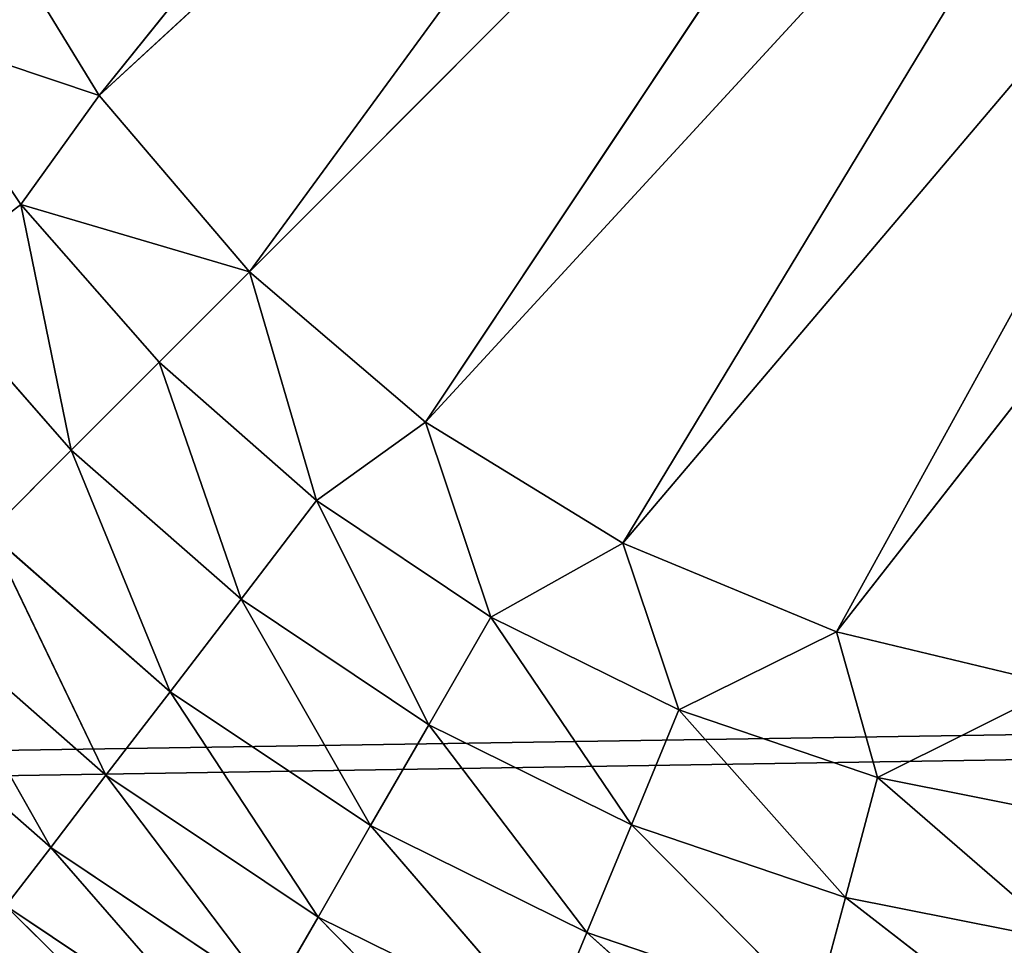
# Model space of a CAD drawing. Units: centimetres. Extents: x -50 to 50, y -50 to 50.
# Drawn here: x -45 to -45, y -3 to -3 of the extents above; entities that cross this region are included whole.
import ezdxf

# ---------------------------------------------------------------- set-up
doc = ezdxf.new("R2010")
doc.units = ezdxf.units.CM
doc.layers.get('0').update_dxf_attribs({"true_color": 0xff5454})

# ---------------------------------------------------------------- blocks, each defined once
blk = doc.blocks.new('Group1')
for p, q in [((-113.7544, -4.9421, 0.0968), (-115.0671, -6.573, 0.0968)), ((-113.5893, -5.2116, 0.0968), (-115.0671, -6.573, 0.0968)), ((-113.5893, -5.2116, 0.0968), (-114.8083, -6.876, 0.0968)), ((-113.3841, -5.4519, 0.0968), (-114.8083, -6.876, 0.0968)), ((-113.3841, -5.4519, 0.0968), (-114.505, -7.1349, 0.0968)), ((-113.1435, -5.6571, 0.0968), (-114.505, -7.1349, 0.0968)), ((-113.1435, -5.6571, 0.0968), (-114.1651, -7.3431, 0.0968)), ((-112.8743, -5.8222, 0.0968), (-114.1651, -7.3431, 0.0968)), ((-112.8743, -5.8222, 0.0968), (-113.7971, -7.4958, 0.0968)), ((-112.5822, -5.9431, 0.0968), (-113.7971, -7.4958, 0.0968)), ((-115.2754, -6.2332, 0.0968), (-115.0671, -6.573, 0.0968)), ((-115.4029, -6.4602, 0.1161), (-115.2022, -6.7605, 0.1161)), ((-115.0671, -6.573, 0.0968), (-115.4029, -6.4602, 0.1161)), ((-115.0671, -6.573, 0.0968), (-115.2022, -6.7605, 0.1161)), ((-115.0671, -6.573, 0.0968), (-114.8083, -6.876, 0.0968)), ((-115.2022, -6.7605, 0.1161), (-115.3719, -6.8908, 0.1732)), ((-115.2022, -6.7605, 0.1161), (-115.1153, -7.1831, 0.1732)), ((-115.2022, -6.7605, 0.1161), (-114.964, -7.032, 0.1161)), ((-114.8083, -6.876, 0.0968), (-115.2022, -6.7605, 0.1161)), ((-114.8083, -6.876, 0.0968), (-114.964, -7.032, 0.1161)), ((-114.8083, -6.876, 0.0968), (-114.6927, -7.27, 0.1161)), ((-114.8083, -6.876, 0.0968), (-114.505, -7.1349, 0.0968)), ((-115.3719, -6.8908, 0.1732), (-115.1153, -7.1831, 0.1732)), ((-114.964, -7.032, 0.1161), (-115.1153, -7.1831, 0.1732)), ((-114.964, -7.032, 0.1161), (-114.8227, -7.4397, 0.1732)), ((-114.964, -7.032, 0.1161), (-114.6927, -7.27, 0.1161)), ((-114.505, -7.1349, 0.0968), (-114.6927, -7.27, 0.1161)), ((-114.505, -7.1349, 0.0968), (-114.3925, -7.4706, 0.1161)), ((-114.505, -7.1349, 0.0968), (-114.1651, -7.3431, 0.0968)), ((-115.1153, -7.1831, 0.1732), (-115.2571, -7.3251, 0.2667)), ((-115.1153, -7.1831, 0.1732), (-114.9449, -7.5989, 0.2667)), ((-115.1153, -7.1831, 0.1732), (-114.8227, -7.4397, 0.1732)), ((-114.6927, -7.27, 0.1161), (-114.8227, -7.4397, 0.1732)), ((-114.6927, -7.27, 0.1161), (-114.4994, -7.6558, 0.1732)), ((-114.6927, -7.27, 0.1161), (-114.3925, -7.4706, 0.1161)), ((-115.2571, -7.3251, 0.2667), (-115.0554, -7.7427, 0.3937)), ((-115.2571, -7.3251, 0.2667), (-114.9449, -7.5989, 0.2667)), ((-114.1651, -7.3431, 0.0968), (-114.3925, -7.4706, 0.1161)), ((-114.1651, -7.3431, 0.0968), (-114.0686, -7.6304, 0.1161)), ((-114.1651, -7.3431, 0.0968), (-113.7971, -7.4958, 0.0968)), ((-114.8227, -7.4397, 0.1732), (-114.9449, -7.5989, 0.2667)), ((-114.8227, -7.4397, 0.1732), (-114.5995, -7.8295, 0.2667)), ((-114.8227, -7.4397, 0.1732), (-114.4994, -7.6558, 0.1732)), ((-115.3853, -7.4534, 0.3937), (-115.1506, -7.8669, 0.5504)), ((-115.3853, -7.4534, 0.3937), (-115.0554, -7.7427, 0.3937)), ((-114.3925, -7.4706, 0.1161), (-114.4994, -7.6558, 0.1732)), ((-114.3925, -7.4706, 0.1161), (-114.1504, -7.828, 0.1732)), ((-114.3925, -7.4706, 0.1161), (-114.0686, -7.6304, 0.1161)), ((-113.7971, -7.4958, 0.0968), (-114.0686, -7.6304, 0.1161)), ((-113.7971, -7.4958, 0.0968), (-113.7265, -7.7465, 0.1161)), ((-113.7971, -7.4958, 0.0968), (-113.4095, -7.5888, 0.0968)), ((-115.4961, -7.5639, 0.5504), (-115.1506, -7.8669, 0.5504)), ((-113.4095, -7.5888, 0.0968), (-113.7265, -7.7465, 0.1161)), ((-114.9449, -7.5989, 0.2667), (-115.0554, -7.7427, 0.3937)), ((-114.9449, -7.5989, 0.2667), (-114.6901, -7.9868, 0.3937)), ((-114.9449, -7.5989, 0.2667), (-114.5995, -7.8295, 0.2667)), ((-114.0686, -7.6304, 0.1161), (-114.1504, -7.828, 0.1732)), ((-114.0686, -7.6304, 0.1161), (-113.7818, -7.953, 0.1732)), ((-114.0686, -7.6304, 0.1161), (-113.7265, -7.7465, 0.1161)), ((-114.4994, -7.6558, 0.1732), (-114.5995, -7.8295, 0.2667)), ((-114.4994, -7.6558, 0.1732), (-114.2271, -8.0134, 0.2667)), ((-114.4994, -7.6558, 0.1732), (-114.1504, -7.828, 0.1732)), ((-115.0554, -7.7427, 0.3937), (-115.1506, -7.8669, 0.5504)), ((-115.0554, -7.7427, 0.3937), (-114.7686, -8.1222, 0.5504)), ((-115.0554, -7.7427, 0.3937), (-114.6901, -7.9868, 0.3937)), ((-113.7265, -7.7465, 0.1161), (-113.7818, -7.953, 0.1732)), ((-113.7265, -7.7465, 0.1161), (-113.4003, -8.0289, 0.1732)), ((-113.7265, -7.7465, 0.1161), (-113.3724, -7.8169, 0.1161)), ((-114.5995, -7.8295, 0.2667), (-114.6901, -7.9868, 0.3937)), ((-114.5995, -7.8295, 0.2667), (-114.2964, -8.1808, 0.3937)), ((-114.5995, -7.8295, 0.2667), (-114.2271, -8.0134, 0.2667)), ((-114.1504, -7.828, 0.1732), (-114.2271, -8.0134, 0.2667)), ((-114.1504, -7.828, 0.1732), (-113.8339, -8.1468, 0.2667)), ((-114.1504, -7.828, 0.1732), (-113.7818, -7.953, 0.1732)), ((-115.1506, -7.8669, 0.5504), (-115.2279, -7.9677, 0.7318)), ((-115.1506, -7.8669, 0.5504), (-114.8321, -8.2321, 0.7318)), ((-115.1506, -7.8669, 0.5504), (-114.7686, -8.1222, 0.5504)), ((-113.7818, -7.953, 0.1732), (-113.8339, -8.1468, 0.2667)), ((-113.7818, -7.953, 0.1732), (-113.4265, -8.2278, 0.2667)), ((-113.7818, -7.953, 0.1732), (-113.4003, -8.0289, 0.1732)), ((-115.2279, -7.9677, 0.7318), (-114.8789, -8.3132, 0.9324)), ((-115.2279, -7.9677, 0.7318), (-114.8321, -8.2321, 0.7318)), ((-114.6901, -7.9868, 0.3937), (-114.7686, -8.1222, 0.5504)), ((-114.6901, -7.9868, 0.3937), (-114.3564, -8.3256, 0.5504)), ((-114.6901, -7.9868, 0.3937), (-114.2964, -8.1808, 0.3937)), ((-114.2271, -8.0134, 0.2667), (-114.2964, -8.1808, 0.3937)), ((-114.2271, -8.0134, 0.2667), (-113.8806, -8.3221, 0.3937)), ((-114.2271, -8.0134, 0.2667), (-113.8339, -8.1468, 0.2667))]:
    blk.add_line(p, q)
at = {"color": 8, "true_color": 0x828282}
mesh = blk.add_polyface(dxfattribs=at)
corners = [(-113.7544, -4.9421, 0.0968), (-115.0671, -6.573, 0.0968), (-115.2754, -6.2332, 0.0968)]
mesh.append_faces([[corners[k] for k in face] for face in [(0, 1, 2)]], dxfattribs={"color": 8})
mesh = blk.add_polyface(dxfattribs=at)
corners = [(-113.5893, -5.2116, 0.0968), (-115.0671, -6.573, 0.0968), (-113.7544, -4.9421, 0.0968)]
mesh.append_faces([[corners[k] for k in face] for face in [(0, 1, 2)]], dxfattribs={"color": 8})
mesh = blk.add_polyface(dxfattribs=at)
corners = [(-113.5893, -5.2116, 0.0968), (-114.8083, -6.876, 0.0968), (-115.0671, -6.573, 0.0968)]
mesh.append_faces([[corners[k] for k in face] for face in [(0, 1, 2)]], dxfattribs={"color": 8})
mesh = blk.add_polyface(dxfattribs=at)
corners = [(-113.3841, -5.4519, 0.0968), (-114.8083, -6.876, 0.0968), (-113.5893, -5.2116, 0.0968)]
mesh.append_faces([[corners[k] for k in face] for face in [(0, 1, 2)]], dxfattribs={"color": 8})
mesh = blk.add_polyface(dxfattribs=at)
corners = [(-113.3841, -5.4519, 0.0968), (-114.505, -7.1349, 0.0968), (-114.8083, -6.876, 0.0968)]
mesh.append_faces([[corners[k] for k in face] for face in [(0, 1, 2)]], dxfattribs={"color": 8})
mesh = blk.add_polyface(dxfattribs=at)
corners = [(-113.1435, -5.6571, 0.0968), (-114.505, -7.1349, 0.0968), (-113.3841, -5.4519, 0.0968)]
mesh.append_faces([[corners[k] for k in face] for face in [(0, 1, 2)]], dxfattribs={"color": 8})
mesh = blk.add_polyface(dxfattribs=at)
corners = [(-113.1435, -5.6571, 0.0968), (-114.1651, -7.3431, 0.0968), (-114.505, -7.1349, 0.0968)]
mesh.append_faces([[corners[k] for k in face] for face in [(0, 1, 2)]], dxfattribs={"color": 8})
mesh = blk.add_polyface(dxfattribs=at)
corners = [(-112.8743, -5.8222, 0.0968), (-114.1651, -7.3431, 0.0968), (-113.1435, -5.6571, 0.0968)]
mesh.append_faces([[corners[k] for k in face] for face in [(0, 1, 2)]], dxfattribs={"color": 8})
mesh = blk.add_polyface(dxfattribs=at)
corners = [(-112.8743, -5.8222, 0.0968), (-113.7971, -7.4958, 0.0968), (-114.1651, -7.3431, 0.0968)]
mesh.append_faces([[corners[k] for k in face] for face in [(0, 1, 2)]], dxfattribs={"color": 8})
mesh = blk.add_polyface(dxfattribs=at)
corners = [(-112.5822, -5.9431, 0.0968), (-113.7971, -7.4958, 0.0968), (-112.8743, -5.8222, 0.0968)]
mesh.append_faces([[corners[k] for k in face] for face in [(0, 1, 2)]], dxfattribs={"color": 8})
mesh = blk.add_polyface(dxfattribs=at)
corners = [(-112.5822, -5.9431, 0.0968), (-113.4095, -7.5888, 0.0968), (-113.7971, -7.4958, 0.0968)]
mesh.append_faces([[corners[k] for k in face] for face in [(0, 1, 2)]], dxfattribs={"color": 8})
mesh = blk.add_polyface(dxfattribs=at)
corners = [(-115.0671, -6.573, 0.0968), (-115.4029, -6.4602, 0.1161), (-115.2754, -6.2332, 0.0968)]
mesh.append_faces([[corners[k] for k in face] for face in [(0, 1, 2)]], dxfattribs={"color": 8})
mesh = blk.add_polyface(dxfattribs=at)
corners = [(-115.2022, -6.7605, 0.1161), (-115.3719, -6.8908, 0.1732), (-115.4029, -6.4602, 0.1161)]
mesh.append_faces([[corners[k] for k in face] for face in [(0, 1, 2)]], dxfattribs={"color": 8})
mesh = blk.add_polyface(dxfattribs=at)
corners = [(-115.0671, -6.573, 0.0968), (-115.2022, -6.7605, 0.1161), (-115.4029, -6.4602, 0.1161)]
mesh.append_faces([[corners[k] for k in face] for face in [(0, 1, 2)]], dxfattribs={"color": 8})
mesh = blk.add_polyface(dxfattribs=at)
corners = [(-114.8083, -6.876, 0.0968), (-115.2022, -6.7605, 0.1161), (-115.0671, -6.573, 0.0968)]
mesh.append_faces([[corners[k] for k in face] for face in [(0, 1, 2)]], dxfattribs={"color": 8})
mesh = blk.add_polyface(dxfattribs=at)
corners = [(-115.1153, -7.1831, 0.1732), (-115.3719, -6.8908, 0.1732), (-115.2022, -6.7605, 0.1161)]
mesh.append_faces([[corners[k] for k in face] for face in [(0, 1, 2)]], dxfattribs={"color": 8})
mesh = blk.add_polyface(dxfattribs=at)
corners = [(-114.964, -7.032, 0.1161), (-115.1153, -7.1831, 0.1732), (-115.2022, -6.7605, 0.1161)]
mesh.append_faces([[corners[k] for k in face] for face in [(0, 1, 2)]], dxfattribs={"color": 8})
mesh = blk.add_polyface(dxfattribs=at)
corners = [(-114.8083, -6.876, 0.0968), (-114.964, -7.032, 0.1161), (-115.2022, -6.7605, 0.1161)]
mesh.append_faces([[corners[k] for k in face] for face in [(0, 1, 2)]], dxfattribs={"color": 8})
mesh = blk.add_polyface(dxfattribs=at)
corners = [(-114.6927, -7.27, 0.1161), (-114.964, -7.032, 0.1161), (-114.8083, -6.876, 0.0968)]
mesh.append_faces([[corners[k] for k in face] for face in [(0, 1, 2)]], dxfattribs={"color": 8})
mesh = blk.add_polyface(dxfattribs=at)
corners = [(-114.505, -7.1349, 0.0968), (-114.6927, -7.27, 0.1161), (-114.8083, -6.876, 0.0968)]
mesh.append_faces([[corners[k] for k in face] for face in [(0, 1, 2)]], dxfattribs={"color": 8})
mesh = blk.add_polyface(dxfattribs=at)
corners = [(-115.1153, -7.1831, 0.1732), (-115.2571, -7.3251, 0.2667), (-115.3719, -6.8908, 0.1732)]
mesh.append_faces([[corners[k] for k in face] for face in [(0, 1, 2)]], dxfattribs={"color": 8})
mesh = blk.add_polyface(dxfattribs=at)
corners = [(-114.8227, -7.4397, 0.1732), (-115.1153, -7.1831, 0.1732), (-114.964, -7.032, 0.1161)]
mesh.append_faces([[corners[k] for k in face] for face in [(0, 1, 2)]], dxfattribs={"color": 8})
mesh = blk.add_polyface(dxfattribs=at)
corners = [(-114.6927, -7.27, 0.1161), (-114.8227, -7.4397, 0.1732), (-114.964, -7.032, 0.1161)]
mesh.append_faces([[corners[k] for k in face] for face in [(0, 1, 2)]], dxfattribs={"color": 8})
mesh = blk.add_polyface(dxfattribs=at)
corners = [(-114.3925, -7.4706, 0.1161), (-114.6927, -7.27, 0.1161), (-114.505, -7.1349, 0.0968)]
mesh.append_faces([[corners[k] for k in face] for face in [(0, 1, 2)]], dxfattribs={"color": 8})
mesh = blk.add_polyface(dxfattribs=at)
corners = [(-114.1651, -7.3431, 0.0968), (-114.3925, -7.4706, 0.1161), (-114.505, -7.1349, 0.0968)]
mesh.append_faces([[corners[k] for k in face] for face in [(0, 1, 2)]], dxfattribs={"color": 8})
mesh = blk.add_polyface(dxfattribs=at)
corners = [(-114.9449, -7.5989, 0.2667), (-115.2571, -7.3251, 0.2667), (-115.1153, -7.1831, 0.1732)]
mesh.append_faces([[corners[k] for k in face] for face in [(0, 1, 2)]], dxfattribs={"color": 8})
mesh = blk.add_polyface(dxfattribs=at)
corners = [(-114.8227, -7.4397, 0.1732), (-114.9449, -7.5989, 0.2667), (-115.1153, -7.1831, 0.1732)]
mesh.append_faces([[corners[k] for k in face] for face in [(0, 1, 2)]], dxfattribs={"color": 8})
mesh = blk.add_polyface(dxfattribs=at)
corners = [(-114.4994, -7.6558, 0.1732), (-114.8227, -7.4397, 0.1732), (-114.6927, -7.27, 0.1161)]
mesh.append_faces([[corners[k] for k in face] for face in [(0, 1, 2)]], dxfattribs={"color": 8})
mesh = blk.add_polyface(dxfattribs=at)
corners = [(-114.3925, -7.4706, 0.1161), (-114.4994, -7.6558, 0.1732), (-114.6927, -7.27, 0.1161)]
mesh.append_faces([[corners[k] for k in face] for face in [(0, 1, 2)]], dxfattribs={"color": 8})
mesh = blk.add_polyface(dxfattribs=at)
corners = [(-115.0554, -7.7427, 0.3937), (-115.3853, -7.4534, 0.3937), (-115.2571, -7.3251, 0.2667)]
mesh.append_faces([[corners[k] for k in face] for face in [(0, 1, 2)]], dxfattribs={"color": 8})
mesh = blk.add_polyface(dxfattribs=at)
corners = [(-114.9449, -7.5989, 0.2667), (-115.0554, -7.7427, 0.3937), (-115.2571, -7.3251, 0.2667)]
mesh.append_faces([[corners[k] for k in face] for face in [(0, 1, 2)]], dxfattribs={"color": 8})
mesh = blk.add_polyface(dxfattribs=at)
corners = [(-114.0686, -7.6304, 0.1161), (-114.3925, -7.4706, 0.1161), (-114.1651, -7.3431, 0.0968)]
mesh.append_faces([[corners[k] for k in face] for face in [(0, 1, 2)]], dxfattribs={"color": 8})
mesh = blk.add_polyface(dxfattribs=at)
corners = [(-113.7971, -7.4958, 0.0968), (-114.0686, -7.6304, 0.1161), (-114.1651, -7.3431, 0.0968)]
mesh.append_faces([[corners[k] for k in face] for face in [(0, 1, 2)]], dxfattribs={"color": 8})
mesh = blk.add_polyface(dxfattribs=at)
corners = [(-114.5995, -7.8295, 0.2667), (-114.9449, -7.5989, 0.2667), (-114.8227, -7.4397, 0.1732)]
mesh.append_faces([[corners[k] for k in face] for face in [(0, 1, 2)]], dxfattribs={"color": 8})
mesh = blk.add_polyface(dxfattribs=at)
corners = [(-114.4994, -7.6558, 0.1732), (-114.5995, -7.8295, 0.2667), (-114.8227, -7.4397, 0.1732)]
mesh.append_faces([[corners[k] for k in face] for face in [(0, 1, 2)]], dxfattribs={"color": 8})
mesh = blk.add_polyface(dxfattribs=at)
corners = [(-115.1506, -7.8669, 0.5504), (-115.4961, -7.5639, 0.5504), (-115.3853, -7.4534, 0.3937)]
mesh.append_faces([[corners[k] for k in face] for face in [(0, 1, 2)]], dxfattribs={"color": 8})
mesh = blk.add_polyface(dxfattribs=at)
corners = [(-115.0554, -7.7427, 0.3937), (-115.1506, -7.8669, 0.5504), (-115.3853, -7.4534, 0.3937)]
mesh.append_faces([[corners[k] for k in face] for face in [(0, 1, 2)]], dxfattribs={"color": 8})
mesh = blk.add_polyface(dxfattribs=at)
corners = [(-114.1504, -7.828, 0.1732), (-114.4994, -7.6558, 0.1732), (-114.3925, -7.4706, 0.1161)]
mesh.append_faces([[corners[k] for k in face] for face in [(0, 1, 2)]], dxfattribs={"color": 8})
mesh = blk.add_polyface(dxfattribs=at)
corners = [(-114.0686, -7.6304, 0.1161), (-114.1504, -7.828, 0.1732), (-114.3925, -7.4706, 0.1161)]
mesh.append_faces([[corners[k] for k in face] for face in [(0, 1, 2)]], dxfattribs={"color": 8})
mesh = blk.add_polyface(dxfattribs=at)
corners = [(-113.7265, -7.7465, 0.1161), (-114.0686, -7.6304, 0.1161), (-113.7971, -7.4958, 0.0968)]
mesh.append_faces([[corners[k] for k in face] for face in [(0, 1, 2)]], dxfattribs={"color": 8})
mesh = blk.add_polyface(dxfattribs=at)
corners = [(-113.4095, -7.5888, 0.0968), (-113.7265, -7.7465, 0.1161), (-113.7971, -7.4958, 0.0968)]
mesh.append_faces([[corners[k] for k in face] for face in [(0, 1, 2)]], dxfattribs={"color": 8})
mesh = blk.add_polyface(dxfattribs=at)
corners = [(-115.2279, -7.9677, 0.7318), (-115.4961, -7.5639, 0.5504), (-115.1506, -7.8669, 0.5504)]
mesh.append_faces([[corners[k] for k in face] for face in [(0, 1, 2)]], dxfattribs={"color": 8})
mesh = blk.add_polyface(dxfattribs=at)
corners = [(-113.3724, -7.8169, 0.1161), (-113.7265, -7.7465, 0.1161), (-113.4095, -7.5888, 0.0968)]
mesh.append_faces([[corners[k] for k in face] for face in [(0, 1, 2)]], dxfattribs={"color": 8})
mesh = blk.add_polyface(dxfattribs=at)
corners = [(-114.6901, -7.9868, 0.3937), (-115.0554, -7.7427, 0.3937), (-114.9449, -7.5989, 0.2667)]
mesh.append_faces([[corners[k] for k in face] for face in [(0, 1, 2)]], dxfattribs={"color": 8})
mesh = blk.add_polyface(dxfattribs=at)
corners = [(-114.5995, -7.8295, 0.2667), (-114.6901, -7.9868, 0.3937), (-114.9449, -7.5989, 0.2667)]
mesh.append_faces([[corners[k] for k in face] for face in [(0, 1, 2)]], dxfattribs={"color": 8})
mesh = blk.add_polyface(dxfattribs=at)
corners = [(-113.7818, -7.953, 0.1732), (-114.1504, -7.828, 0.1732), (-114.0686, -7.6304, 0.1161)]
mesh.append_faces([[corners[k] for k in face] for face in [(0, 1, 2)]], dxfattribs={"color": 8})
mesh = blk.add_polyface(dxfattribs=at)
corners = [(-113.7265, -7.7465, 0.1161), (-113.7818, -7.953, 0.1732), (-114.0686, -7.6304, 0.1161)]
mesh.append_faces([[corners[k] for k in face] for face in [(0, 1, 2)]], dxfattribs={"color": 8})
mesh = blk.add_polyface(dxfattribs=at)
corners = [(-114.2271, -8.0134, 0.2667), (-114.5995, -7.8295, 0.2667), (-114.4994, -7.6558, 0.1732)]
mesh.append_faces([[corners[k] for k in face] for face in [(0, 1, 2)]], dxfattribs={"color": 8})
mesh = blk.add_polyface(dxfattribs=at)
corners = [(-114.1504, -7.828, 0.1732), (-114.2271, -8.0134, 0.2667), (-114.4994, -7.6558, 0.1732)]
mesh.append_faces([[corners[k] for k in face] for face in [(0, 1, 2)]], dxfattribs={"color": 8})
mesh = blk.add_polyface(dxfattribs=at)
corners = [(-114.7686, -8.1222, 0.5504), (-115.1506, -7.8669, 0.5504), (-115.0554, -7.7427, 0.3937)]
mesh.append_faces([[corners[k] for k in face] for face in [(0, 1, 2)]], dxfattribs={"color": 8})
mesh = blk.add_polyface(dxfattribs=at)
corners = [(-114.6901, -7.9868, 0.3937), (-114.7686, -8.1222, 0.5504), (-115.0554, -7.7427, 0.3937)]
mesh.append_faces([[corners[k] for k in face] for face in [(0, 1, 2)]], dxfattribs={"color": 8})
mesh = blk.add_polyface(dxfattribs=at)
corners = [(-113.4003, -8.0289, 0.1732), (-113.7818, -7.953, 0.1732), (-113.7265, -7.7465, 0.1161)]
mesh.append_faces([[corners[k] for k in face] for face in [(0, 1, 2)]], dxfattribs={"color": 8})
mesh = blk.add_polyface(dxfattribs=at)
corners = [(-113.3724, -7.8169, 0.1161), (-113.4003, -8.0289, 0.1732), (-113.7265, -7.7465, 0.1161)]
mesh.append_faces([[corners[k] for k in face] for face in [(0, 1, 2)]], dxfattribs={"color": 8})
mesh = blk.add_polyface(dxfattribs=at)
corners = [(-114.2964, -8.1808, 0.3937), (-114.6901, -7.9868, 0.3937), (-114.5995, -7.8295, 0.2667)]
mesh.append_faces([[corners[k] for k in face] for face in [(0, 1, 2)]], dxfattribs={"color": 8})
mesh = blk.add_polyface(dxfattribs=at)
corners = [(-114.2271, -8.0134, 0.2667), (-114.2964, -8.1808, 0.3937), (-114.5995, -7.8295, 0.2667)]
mesh.append_faces([[corners[k] for k in face] for face in [(0, 1, 2)]], dxfattribs={"color": 8})
mesh = blk.add_polyface(dxfattribs=at)
corners = [(-113.8339, -8.1468, 0.2667), (-114.2271, -8.0134, 0.2667), (-114.1504, -7.828, 0.1732)]
mesh.append_faces([[corners[k] for k in face] for face in [(0, 1, 2)]], dxfattribs={"color": 8})
mesh = blk.add_polyface(dxfattribs=at)
corners = [(-113.7818, -7.953, 0.1732), (-113.8339, -8.1468, 0.2667), (-114.1504, -7.828, 0.1732)]
mesh.append_faces([[corners[k] for k in face] for face in [(0, 1, 2)]], dxfattribs={"color": 8})
mesh = blk.add_polyface(dxfattribs=at)
corners = [(-115.2279, -7.9677, 0.7318), (-115.1506, -7.8669, 0.5504), (-114.8321, -8.2321, 0.7318)]
mesh.append_faces([[corners[k] for k in face] for face in [(0, 1, 2)]], dxfattribs={"color": 8})
mesh = blk.add_polyface(dxfattribs=at)
corners = [(-114.8321, -8.2321, 0.7318), (-115.1506, -7.8669, 0.5504), (-114.7686, -8.1222, 0.5504)]
mesh.append_faces([[corners[k] for k in face] for face in [(0, 1, 2)]], dxfattribs={"color": 8})
mesh = blk.add_polyface(dxfattribs=at)
corners = [(-113.4265, -8.2278, 0.2667), (-113.8339, -8.1468, 0.2667), (-113.7818, -7.953, 0.1732)]
mesh.append_faces([[corners[k] for k in face] for face in [(0, 1, 2)]], dxfattribs={"color": 8})
mesh = blk.add_polyface(dxfattribs=at)
corners = [(-113.4003, -8.0289, 0.1732), (-113.4265, -8.2278, 0.2667), (-113.7818, -7.953, 0.1732)]
mesh.append_faces([[corners[k] for k in face] for face in [(0, 1, 2)]], dxfattribs={"color": 8})
mesh = blk.add_polyface(dxfattribs=at)
corners = [(-115.2848, -8.0419, 0.9324), (-115.2279, -7.9677, 0.7318), (-114.8789, -8.3132, 0.9324)]
mesh.append_faces([[corners[k] for k in face] for face in [(0, 1, 2)]], dxfattribs={"color": 8})
mesh = blk.add_polyface(dxfattribs=at)
corners = [(-114.8789, -8.3132, 0.9324), (-115.2279, -7.9677, 0.7318), (-114.8321, -8.2321, 0.7318)]
mesh.append_faces([[corners[k] for k in face] for face in [(0, 1, 2)]], dxfattribs={"color": 8})
mesh = blk.add_polyface(dxfattribs=at)
corners = [(-114.3564, -8.3256, 0.5504), (-114.7686, -8.1222, 0.5504), (-114.6901, -7.9868, 0.3937)]
mesh.append_faces([[corners[k] for k in face] for face in [(0, 1, 2)]], dxfattribs={"color": 8})
mesh = blk.add_polyface(dxfattribs=at)
corners = [(-114.2964, -8.1808, 0.3937), (-114.3564, -8.3256, 0.5504), (-114.6901, -7.9868, 0.3937)]
mesh.append_faces([[corners[k] for k in face] for face in [(0, 1, 2)]], dxfattribs={"color": 8})
mesh = blk.add_polyface(dxfattribs=at)
corners = [(-113.8806, -8.3221, 0.3937), (-114.2964, -8.1808, 0.3937), (-114.2271, -8.0134, 0.2667)]
mesh.append_faces([[corners[k] for k in face] for face in [(0, 1, 2)]], dxfattribs={"color": 8})
mesh = blk.add_polyface(dxfattribs=at)
corners = [(-113.8339, -8.1468, 0.2667), (-113.8806, -8.3221, 0.3937), (-114.2271, -8.0134, 0.2667)]
mesh.append_faces([[corners[k] for k in face] for face in [(0, 1, 2)]], dxfattribs={"color": 8})
blk = doc.blocks.new('Group4')
for p, q in [((-125.2271, -7.9027, 190.5523), (125.415, -3.9172, 190.5523)), ((-125.2301, -7.8549, 182.5513), (125.4135, -3.9649, 182.5513))]:
    blk.add_line(p, q)
at = {"color": 8, "true_color": 0x828282}
mesh = blk.add_polyface(dxfattribs=at)
corners = [(125.4135, -3.9649, 182.5513), (-125.2301, -7.8549, 182.5513), (-125.415, -3.9174, 182.5513)]
mesh.append_faces([[corners[k] for k in face] for face in [(0, 1, 2)]], dxfattribs={"color": 8})
mesh = blk.add_polyface(dxfattribs=at)
corners = [(125.415, -3.9172, 190.5523), (-125.4135, -3.9654, 190.5523), (-125.2271, -7.9027, 190.5523)]
mesh.append_faces([[corners[k] for k in face] for face in [(0, 1, 2)]], dxfattribs={"color": 8})
mesh = blk.add_polyface(dxfattribs=at)
corners = [(125.415, -3.9172, 190.5523), (-125.2271, -7.9027, 190.5523), (-124.9169, -11.8323, 190.5523)]
mesh.append_faces([[corners[k] for k in face] for face in [(0, 1, 2)]], dxfattribs={"color": 8})
mesh = blk.add_polyface(dxfattribs=at)
corners = [(125.415, -3.9172, 190.5523), (-124.9169, -11.8323, 190.5523), (-124.4836, -15.7503, 190.5523)]
mesh.append_faces([[corners[k] for k in face] for face in [(0, 1, 2)]], dxfattribs={"color": 8})
mesh = blk.add_polyface(dxfattribs=at)
corners = [(125.415, -3.9172, 190.5523), (-124.4836, -15.7503, 190.5523), (-123.9276, -19.6525, 190.5523)]
mesh.append_faces([[corners[k] for k in face] for face in [(0, 1, 2)]], dxfattribs={"color": 8})
mesh = blk.add_polyface(dxfattribs=at)
corners = [(125.415, -3.9172, 190.5523), (-123.9276, -19.6525, 190.5523), (-123.2492, -23.5356, 190.5523)]
mesh.append_faces([[corners[k] for k in face] for face in [(0, 1, 2)]], dxfattribs={"color": 8})
mesh = blk.add_polyface(dxfattribs=at)
corners = [(125.415, -3.9172, 190.5523), (-123.2492, -23.5356, 190.5523), (-122.4491, -27.3952, 190.5523)]
mesh.append_faces([[corners[k] for k in face] for face in [(0, 1, 2)]], dxfattribs={"color": 8})
mesh = blk.add_polyface(dxfattribs=at)
corners = [(125.415, -3.9172, 190.5523), (-122.4491, -27.3952, 190.5523), (-121.5281, -31.228, 190.5523)]
mesh.append_faces([[corners[k] for k in face] for face in [(0, 1, 2)]], dxfattribs={"color": 8})
mesh = blk.add_polyface(dxfattribs=at)
corners = [(125.415, -3.9172, 190.5523), (-121.5281, -31.228, 190.5523), (-120.4872, -35.0299, 190.5523)]
mesh.append_faces([[corners[k] for k in face] for face in [(0, 1, 2)]], dxfattribs={"color": 8})
mesh = blk.add_polyface(dxfattribs=at)
corners = [(125.415, -3.9172, 190.5523), (-120.4872, -35.0299, 190.5523), (-119.3274, -38.7972, 190.5523)]
mesh.append_faces([[corners[k] for k in face] for face in [(0, 1, 2)]], dxfattribs={"color": 8})
mesh = blk.add_polyface(dxfattribs=at)
corners = [(125.415, -3.9172, 190.5523), (-119.3274, -38.7972, 190.5523), (-118.0501, -42.5262, 190.5523)]
mesh.append_faces([[corners[k] for k in face] for face in [(0, 1, 2)]], dxfattribs={"color": 8})
mesh = blk.add_polyface(dxfattribs=at)
corners = [(125.415, -3.9172, 190.5523), (-118.0501, -42.5262, 190.5523), (-116.6559, -46.2133, 190.5523)]
mesh.append_faces([[corners[k] for k in face] for face in [(0, 1, 2)]], dxfattribs={"color": 8})
mesh = blk.add_polyface(dxfattribs=at)
corners = [(125.415, -3.9172, 190.5523), (-116.6559, -46.2133, 190.5523), (-115.1468, -49.8546, 190.5523)]
mesh.append_faces([[corners[k] for k in face] for face in [(0, 1, 2)]], dxfattribs={"color": 8})
mesh = blk.add_polyface(dxfattribs=at)
corners = [(125.415, -3.9172, 190.5523), (-115.1468, -49.8546, 190.5523), (-113.524, -53.4469, 190.5523)]
mesh.append_faces([[corners[k] for k in face] for face in [(0, 1, 2)]], dxfattribs={"color": 8})
mesh = blk.add_polyface(dxfattribs=at)
corners = [(125.415, -3.9172, 190.5523), (-113.524, -53.4469, 190.5523), (-111.7892, -56.9864, 190.5523)]
mesh.append_faces([[corners[k] for k in face] for face in [(0, 1, 2)]], dxfattribs={"color": 8})
mesh = blk.add_polyface(dxfattribs=at)
corners = [(125.4135, -3.9649, 182.5513), (-124.9215, -11.7846, 182.5513), (-125.2301, -7.8549, 182.5513)]
mesh.append_faces([[corners[k] for k in face] for face in [(0, 1, 2)]], dxfattribs={"color": 8})
mesh = blk.add_polyface(dxfattribs=at)
corners = [(125.4135, -3.9649, 182.5513), (-124.4897, -15.7028, 182.5513), (-124.9215, -11.7846, 182.5513)]
mesh.append_faces([[corners[k] for k in face] for face in [(0, 1, 2)]], dxfattribs={"color": 8})
mesh = blk.add_polyface(dxfattribs=at)
corners = [(125.4135, -3.9649, 182.5513), (-123.935, -19.6052, 182.5513), (-124.4897, -15.7028, 182.5513)]
mesh.append_faces([[corners[k] for k in face] for face in [(0, 1, 2)]], dxfattribs={"color": 8})
mesh = blk.add_polyface(dxfattribs=at)
corners = [(125.4135, -3.9649, 182.5513), (-123.2581, -23.4884, 182.5513), (-123.935, -19.6052, 182.5513)]
mesh.append_faces([[corners[k] for k in face] for face in [(0, 1, 2)]], dxfattribs={"color": 8})
mesh = blk.add_polyface(dxfattribs=at)
corners = [(125.4135, -3.9649, 182.5513), (-122.4595, -27.3484, 182.5513), (-123.2581, -23.4884, 182.5513)]
mesh.append_faces([[corners[k] for k in face] for face in [(0, 1, 2)]], dxfattribs={"color": 8})
mesh = blk.add_polyface(dxfattribs=at)
corners = [(125.4135, -3.9649, 182.5513), (-121.54, -31.1815, 182.5513), (-122.4595, -27.3484, 182.5513)]
mesh.append_faces([[corners[k] for k in face] for face in [(0, 1, 2)]], dxfattribs={"color": 8})
mesh = blk.add_polyface(dxfattribs=at)
corners = [(125.4135, -3.9649, 182.5513), (-120.5006, -34.9839, 182.5513), (-121.54, -31.1815, 182.5513)]
mesh.append_faces([[corners[k] for k in face] for face in [(0, 1, 2)]], dxfattribs={"color": 8})
mesh = blk.add_polyface(dxfattribs=at)
corners = [(125.4135, -3.9649, 182.5513), (-119.3424, -38.7518, 182.5513), (-120.5006, -34.9839, 182.5513)]
mesh.append_faces([[corners[k] for k in face] for face in [(0, 1, 2)]], dxfattribs={"color": 8})
mesh = blk.add_polyface(dxfattribs=at)
corners = [(125.4135, -3.9649, 182.5513), (-118.0661, -42.4812, 182.5513), (-119.3424, -38.7518, 182.5513)]
mesh.append_faces([[corners[k] for k in face] for face in [(0, 1, 2)]], dxfattribs={"color": 8})
mesh = blk.add_polyface(dxfattribs=at)
corners = [(125.4135, -3.9649, 182.5513), (-116.6736, -46.1688, 182.5513), (-118.0661, -42.4812, 182.5513)]
mesh.append_faces([[corners[k] for k in face] for face in [(0, 1, 2)]], dxfattribs={"color": 8})
mesh = blk.add_polyface(dxfattribs=at)
corners = [(125.4135, -3.9649, 182.5513), (-115.1659, -49.8107, 182.5513), (-116.6736, -46.1688, 182.5513)]
mesh.append_faces([[corners[k] for k in face] for face in [(0, 1, 2)]], dxfattribs={"color": 8})
mesh = blk.add_polyface(dxfattribs=at)
corners = [(125.4135, -3.9649, 182.5513), (-113.5443, -53.4038, 182.5513), (-115.1659, -49.8107, 182.5513)]
mesh.append_faces([[corners[k] for k in face] for face in [(0, 1, 2)]], dxfattribs={"color": 8})
mesh = blk.add_polyface(dxfattribs=at)
corners = [(125.4135, -3.9649, 182.5513), (-111.8108, -56.9438, 182.5513), (-113.5443, -53.4038, 182.5513)]
mesh.append_faces([[corners[k] for k in face] for face in [(0, 1, 2)]], dxfattribs={"color": 8})

msp = doc.modelspace()

# ---------------------------------------------------------------- block references
at = {"xscale": 0.3937009871006012, "yscale": 0.3937009871006012, "zscale": 0.3937009871006012}
for name in ['Group4', 'Group1']:
    msp.add_blockref(name, (0, 0), dxfattribs=at)

doc.saveas('drawing.dxf')
